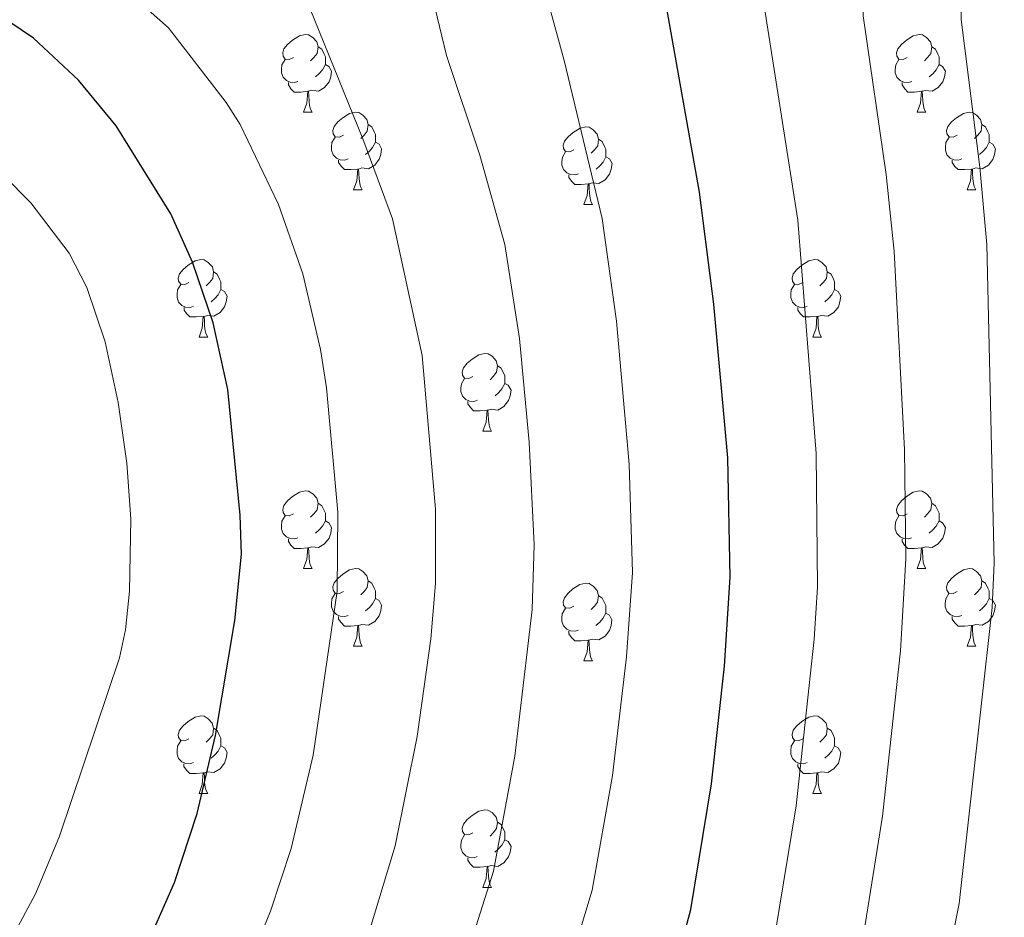
# Model space of a CAD drawing. Units: metres. Extents: x 592825 to 597321, y 4735602 to 4738634.
# Drawn here: x 594206 to 594334, y 4736901 to 4737017 of the extents above; entities that cross this region are included whole.
import ezdxf

# ---------------------------------------------------------------- set-up
doc = ezdxf.new("R2010")
doc.units = ezdxf.units.M
doc.header["$MEASUREMENT"] = 0
for name, color, linetype, lineweight in [('Level 36', 19, 'Continuous', 40), ('Level 4', 36, 'Continuous', 30), ('Level 5', 36, 'Continuous', 0)]:
    doc.layers.add(name, color=color, linetype=linetype, lineweight=lineweight)

msp = doc.modelspace()

# ---------------------------------------------------------------- linework, layer by layer
at = {"layer": 'Level 36', "color": 92, "linetype": 'Continuous', "lineweight": 0}
for points in [[(594241.63, 4737011.76, 0.01), (594241.1, 4737011.5, 0.01), (594240.57, 4737011.55, 0.01), (594240.31, 4737011.92, 0.01), (594240.25, 4737012.35, 0.01), (594240.41, 4737012.87, 0.01), (594240.89, 4737013.46, 0.01), (594241.53, 4737013.99, 0.01), (594242.43, 4737014.58, 0.01), (594243.17, 4737014.74, 0.01), (594243.6, 4737014.68, 0.01), (594244.13, 4737014.37, 0.01), (594244.66, 4737013.78, 0.01), (594244.82, 4737013.14, 0.01), (594244.71, 4737012.29, 0.01), (594244.28, 4737011.76, 0.01), (594243.86, 4737011.34, 0.01)], [(594320.96, 4737011.76, 0.01), (594320.43, 4737011.49, 0.01), (594319.9, 4737011.55, 0.01), (594319.64, 4737011.92, 0.01), (594319.58, 4737012.35, 0.01), (594319.74, 4737012.87, 0.01), (594320.22, 4737013.46, 0.01), (594320.86, 4737013.99, 0.01), (594321.76, 4737014.57, 0.01), (594322.5, 4737014.73, 0.01), (594322.93, 4737014.68, 0.01), (594323.46, 4737014.37, 0.01), (594323.99, 4737013.78, 0.01), (594324.15, 4737013.14, 0.01), (594324.04, 4737012.29, 0.01), (594323.61, 4737011.76, 0.01), (594323.19, 4737011.33, 0.01)], [(594244.82, 4737013.14, 0.01), (594245.29, 4737012.83, 0.01), (594245.61, 4737012.19, 0.01), (594245.77, 4737011.87, 0.01), (594245.77, 4737011.29, 0.01), (594245.77, 4737010.86, 0.01), (594245.4, 4737010.17, 0.01), (594244.98, 4737009.69, 0.01), (594244.5, 4737009.27, 0.01)], [(594324.15, 4737013.14, 0.01), (594324.62, 4737012.83, 0.01), (594324.94, 4737012.19, 0.01), (594325.1, 4737011.87, 0.01), (594325.1, 4737011.29, 0.01), (594325.1, 4737010.86, 0.01), (594324.73, 4737010.17, 0.01), (594324.31, 4737009.69, 0.01), (594323.83, 4737009.27, 0.01)], [(594242.22, 4737008.68, 0.01), (594241.79, 4737008.52, 0.01), (594241.21, 4737008.58, 0.01), (594240.73, 4737008.79, 0.01), (594240.31, 4737009.22, 0.01), (594240.09, 4737009.8, 0.01), (594240.09, 4737010.22, 0.01), (594240.15, 4737010.81, 0.01), (594240.57, 4737011.5, 0.01)], [(594245.77, 4737010.86, 0.01), (594246.22, 4737010.61, 0.01), (594246.57, 4737010, 0.01), (594246.46, 4737009.27, 0.01), (594246.25, 4737008.63, 0.01), (594245.66, 4737007.89, 0.01), (594244.87, 4737007.41, 0.01), (594244.02, 4737007.52, 0.01), (594243.59, 4737007.39, 0.01)], [(594321.55, 4737008.68, 0.01), (594321.12, 4737008.52, 0.01), (594320.54, 4737008.58, 0.01), (594320.06, 4737008.79, 0.01), (594319.64, 4737009.21, 0.01), (594319.42, 4737009.8, 0.01), (594319.42, 4737010.22, 0.01), (594319.48, 4737010.81, 0.01), (594319.9, 4737011.49, 0.01)], [(594325.1, 4737010.86, 0.01), (594325.55, 4737010.61, 0.01), (594325.9, 4737009.99, 0.01), (594325.79, 4737009.27, 0.01), (594325.58, 4737008.63, 0.01), (594324.99, 4737007.89, 0.01), (594324.2, 4737007.41, 0.01), (594323.35, 4737007.51, 0.01), (594322.92, 4737007.39, 0.01)], [(594243.48, 4737007.39, 0.01), (594242.59, 4737007.3, 0.01), (594241.74, 4737007.3, 0.01), (594241.32, 4737007.73, 0.01), (594241, 4737008.21, 0.01), (594241, 4737008.52, 0.01)], [(594322.81, 4737007.39, 0.01), (594321.92, 4737007.3, 0.01), (594321.07, 4737007.3, 0.01), (594320.65, 4737007.73, 0.01), (594320.33, 4737008.21, 0.01), (594320.33, 4737008.52, 0.01)], [(594242.93, 4737004.7, 0.01), (594243.37, 4737005.86, 0.01), (594243.48, 4737007.39, 0.01), (594243.59, 4737007.39, 0.01), (594243.62, 4737006.8, 0.01), (594243.66, 4737006.12, 0.01), (594243.73, 4737005.5, 0.01), (594243.84, 4737005.1, 0.01), (594244.06, 4737004.7, 0.01)], [(594322.26, 4737004.7, 0.01), (594322.7, 4737005.86, 0.01), (594322.81, 4737007.39, 0.01), (594322.92, 4737007.39, 0.01), (594322.95, 4737006.8, 0.01), (594322.99, 4737006.11, 0.01), (594323.06, 4737005.5, 0.01), (594323.17, 4737005.1, 0.01), (594323.39, 4737004.7, 0.01)], [(594242.93, 4737004.7, 0.01), (594244.06, 4737004.7, 0.01)], [(594248.11, 4737001.73, 0.01), (594247.58, 4737001.46, 0.01), (594247.05, 4737001.52, 0.01), (594246.78, 4737001.89, 0.01), (594246.73, 4737002.31, 0.01), (594246.89, 4737002.83, 0.01), (594247.37, 4737003.43, 0.01), (594248, 4737003.96, 0.01), (594248.9, 4737004.54, 0.01), (594249.65, 4737004.7, 0.01), (594250.07, 4737004.65, 0.01), (594250.6, 4737004.33, 0.01), (594251.13, 4737003.75, 0.01), (594251.29, 4737003.11, 0.01), (594251.18, 4737002.26, 0.01), (594250.76, 4737001.73, 0.01), (594250.34, 4737001.3, 0.01)], [(594322.26, 4737004.7, 0.01), (594323.39, 4737004.7, 0.01)], [(594327.44, 4737001.73, 0.01), (594326.91, 4737001.46, 0.01), (594326.38, 4737001.51, 0.01), (594326.11, 4737001.89, 0.01), (594326.06, 4737002.31, 0.01), (594326.22, 4737002.83, 0.01), (594326.7, 4737003.43, 0.01), (594327.33, 4737003.95, 0.01), (594328.23, 4737004.54, 0.01), (594328.98, 4737004.7, 0.01), (594329.4, 4737004.65, 0.01), (594329.93, 4737004.33, 0.01), (594330.46, 4737003.75, 0.01), (594330.62, 4737003.11, 0.01), (594330.51, 4737002.25, 0.01), (594330.09, 4737001.73, 0.01), (594329.67, 4737001.3, 0.01)], [(594251.29, 4737003.11, 0.01), (594251.77, 4737002.79, 0.01), (594252.08, 4737002.15, 0.01), (594252.24, 4737001.83, 0.01), (594252.24, 4737001.25, 0.01), (594252.24, 4737000.83, 0.01), (594251.87, 4737000.14, 0.01), (594251.45, 4736999.66, 0.01), (594250.97, 4736999.24, 0.01)], [(594277.88, 4736999.82, 0.01), (594277.35, 4736999.56, 0.01), (594276.82, 4736999.61, 0.01), (594276.56, 4736999.98, 0.01), (594276.5, 4737000.41, 0.01), (594276.66, 4737000.93, 0.01), (594277.14, 4737001.52, 0.01), (594277.78, 4737002.05, 0.01), (594278.68, 4737002.64, 0.01), (594279.42, 4737002.8, 0.01), (594279.85, 4737002.74, 0.01), (594280.38, 4737002.43, 0.01), (594280.91, 4737001.84, 0.01), (594281.07, 4737001.2, 0.01), (594280.96, 4737000.35, 0.01), (594280.53, 4736999.82, 0.01), (594280.11, 4736999.4, 0.01)], [(594330.62, 4737003.11, 0.01), (594331.1, 4737002.79, 0.01), (594331.41, 4737002.15, 0.01), (594331.57, 4737001.83, 0.01), (594331.57, 4737001.25, 0.01), (594331.57, 4737000.83, 0.01), (594331.2, 4737000.13, 0.01), (594330.78, 4736999.65, 0.01), (594330.3, 4736999.23, 0.01)], [(594248.69, 4736998.65, 0.01), (594248.27, 4736998.49, 0.01), (594247.68, 4736998.55, 0.01), (594247.21, 4736998.76, 0.01), (594246.78, 4736999.18, 0.01), (594246.57, 4736999.77, 0.01), (594246.57, 4737000.19, 0.01), (594246.62, 4737000.77, 0.01), (594247.05, 4737001.46, 0.01)], [(594328.02, 4736998.65, 0.01), (594327.6, 4736998.49, 0.01), (594327.01, 4736998.55, 0.01), (594326.54, 4736998.75, 0.01), (594326.11, 4736999.18, 0.01), (594325.9, 4736999.77, 0.01), (594325.9, 4737000.19, 0.01), (594325.95, 4737000.77, 0.01), (594326.38, 4737001.46, 0.01)], [(594252.24, 4737000.83, 0.01), (594252.7, 4737000.58, 0.01), (594253.04, 4736999.96, 0.01), (594252.93, 4736999.24, 0.01), (594252.72, 4736998.6, 0.01), (594252.14, 4736997.86, 0.01), (594251.34, 4736997.38, 0.01), (594250.49, 4736997.48, 0.01), (594250.06, 4736997.35, 0.01)], [(594281.07, 4737001.2, 0.01), (594281.54, 4737000.89, 0.01), (594281.86, 4737000.25, 0.01), (594282.02, 4736999.93, 0.01), (594282.02, 4736999.35, 0.01), (594282.02, 4736998.92, 0.01), (594281.65, 4736998.23, 0.01), (594281.23, 4736997.75, 0.01), (594280.75, 4736997.33, 0.01)], [(594331.57, 4737000.83, 0.01), (594332.03, 4737000.57, 0.01), (594332.37, 4736999.96, 0.01), (594332.26, 4736999.23, 0.01), (594332.05, 4736998.59, 0.01), (594331.47, 4736997.85, 0.01), (594330.67, 4736997.37, 0.01), (594329.82, 4736997.48, 0.01), (594329.39, 4736997.35, 0.01)], [(594278.47, 4736996.74, 0.01), (594278.04, 4736996.58, 0.01), (594277.46, 4736996.64, 0.01), (594276.98, 4736996.85, 0.01), (594276.56, 4736997.28, 0.01), (594276.34, 4736997.86, 0.01), (594276.34, 4736998.28, 0.01), (594276.4, 4736998.87, 0.01), (594276.82, 4736999.56, 0.01)], [(594282.02, 4736998.92, 0.01), (594282.47, 4736998.67, 0.01), (594282.82, 4736998.06, 0.01), (594282.71, 4736997.33, 0.01), (594282.5, 4736996.69, 0.01), (594281.91, 4736995.95, 0.01), (594281.12, 4736995.47, 0.01), (594280.27, 4736995.58, 0.01), (594279.84, 4736995.45, 0.01)], [(594249.95, 4736997.35, 0.01), (594249.06, 4736997.27, 0.01), (594248.22, 4736997.27, 0.01), (594247.79, 4736997.7, 0.01), (594247.47, 4736998.17, 0.01), (594247.47, 4736998.49, 0.01)], [(594329.28, 4736997.35, 0.01), (594328.39, 4736997.27, 0.01), (594327.55, 4736997.27, 0.01), (594327.12, 4736997.69, 0.01), (594326.8, 4736998.17, 0.01), (594326.8, 4736998.49, 0.01)], [(594249.41, 4736994.67, 0.01), (594249.84, 4736995.83, 0.01), (594249.95, 4736997.35, 0.01), (594250.06, 4736997.35, 0.01), (594250.1, 4736996.77, 0.01), (594250.13, 4736996.08, 0.01), (594250.2, 4736995.47, 0.01), (594250.32, 4736995.07, 0.01), (594250.53, 4736994.67, 0.01)], [(594279.73, 4736995.45, 0.01), (594278.84, 4736995.36, 0.01), (594277.99, 4736995.36, 0.01), (594277.57, 4736995.79, 0.01), (594277.25, 4736996.27, 0.01), (594277.25, 4736996.58, 0.01)], [(594328.74, 4736994.67, 0.01), (594329.17, 4736995.83, 0.01), (594329.28, 4736997.35, 0.01), (594329.39, 4736997.35, 0.01), (594329.42, 4736996.77, 0.01), (594329.46, 4736996.08, 0.01), (594329.53, 4736995.47, 0.01), (594329.64, 4736995.07, 0.01), (594329.86, 4736994.67, 0.01)], [(594279.18, 4736992.76, 0.01), (594279.62, 4736993.92, 0.01), (594279.73, 4736995.45, 0.01), (594279.84, 4736995.45, 0.01), (594279.87, 4736994.86, 0.01), (594279.91, 4736994.18, 0.01), (594279.98, 4736993.56, 0.01), (594280.09, 4736993.16, 0.01), (594280.3, 4736992.76, 0.01)], [(594249.41, 4736994.67, 0.01), (594250.53, 4736994.67, 0.01)], [(594328.74, 4736994.67, 0.01), (594329.86, 4736994.67, 0.01)], [(594279.18, 4736992.76, 0.01), (594280.3, 4736992.76, 0.01)], [(594228.13, 4736982.68, 0.01), (594227.6, 4736982.41, 0.01), (594227.07, 4736982.47, 0.01), (594226.8, 4736982.84, 0.01), (594226.75, 4736983.26, 0.01), (594226.91, 4736983.78, 0.01), (594227.39, 4736984.38, 0.01), (594228.02, 4736984.91, 0.01), (594228.92, 4736985.49, 0.01), (594229.67, 4736985.65, 0.01), (594230.1, 4736985.6, 0.01), (594230.62, 4736985.28, 0.01), (594231.16, 4736984.7, 0.01), (594231.32, 4736984.06, 0.01), (594231.2, 4736983.21, 0.01), (594230.78, 4736982.68, 0.01), (594230.36, 4736982.25, 0.01)], [(594307.46, 4736982.68, 0.01), (594306.93, 4736982.41, 0.01), (594306.4, 4736982.47, 0.01), (594306.13, 4736982.84, 0.01), (594306.08, 4736983.26, 0.01), (594306.24, 4736983.78, 0.01), (594306.72, 4736984.38, 0.01), (594307.35, 4736984.91, 0.01), (594308.25, 4736985.49, 0.01), (594309, 4736985.65, 0.01), (594309.42, 4736985.6, 0.01), (594309.95, 4736985.28, 0.01), (594310.48, 4736984.7, 0.01), (594310.64, 4736984.06, 0.01), (594310.53, 4736983.21, 0.01), (594310.11, 4736982.68, 0.01), (594309.69, 4736982.25, 0.01)], [(594231.32, 4736984.06, 0.01), (594231.79, 4736983.74, 0.01), (594232.1, 4736983.1, 0.01), (594232.26, 4736982.78, 0.01), (594232.26, 4736982.2, 0.01), (594232.26, 4736981.78, 0.01), (594231.9, 4736981.09, 0.01), (594231.48, 4736980.61, 0.01), (594231, 4736980.19, 0.01)], [(594310.64, 4736984.06, 0.01), (594311.12, 4736983.74, 0.01), (594311.43, 4736983.1, 0.01), (594311.59, 4736982.78, 0.01), (594311.59, 4736982.2, 0.01), (594311.59, 4736981.78, 0.01), (594311.22, 4736981.09, 0.01), (594310.8, 4736980.61, 0.01), (594310.32, 4736980.19, 0.01)], [(594228.72, 4736979.6, 0.01), (594228.29, 4736979.44, 0.01), (594227.7, 4736979.5, 0.01), (594227.23, 4736979.71, 0.01), (594226.8, 4736980.13, 0.01), (594226.59, 4736980.72, 0.01), (594226.59, 4736981.14, 0.01), (594226.64, 4736981.72, 0.01), (594227.07, 4736982.41, 0.01)], [(594308.04, 4736979.6, 0.01), (594307.62, 4736979.44, 0.01), (594307.03, 4736979.5, 0.01), (594306.56, 4736979.71, 0.01), (594306.13, 4736980.13, 0.01), (594305.92, 4736980.72, 0.01), (594305.92, 4736981.14, 0.01), (594305.97, 4736981.72, 0.01), (594306.4, 4736982.41, 0.01)], [(594232.26, 4736981.78, 0.01), (594232.72, 4736981.53, 0.01), (594233.06, 4736980.91, 0.01), (594232.96, 4736980.19, 0.01), (594232.74, 4736979.55, 0.01), (594232.16, 4736978.81, 0.01), (594231.36, 4736978.33, 0.01), (594230.52, 4736978.43, 0.01), (594230.08, 4736978.3, 0.01)], [(594311.59, 4736981.78, 0.01), (594312.05, 4736981.53, 0.01), (594312.39, 4736980.91, 0.01), (594312.28, 4736980.19, 0.01), (594312.07, 4736979.55, 0.01), (594311.49, 4736978.81, 0.01), (594310.69, 4736978.33, 0.01), (594309.84, 4736978.43, 0.01), (594309.41, 4736978.3, 0.01)], [(594229.98, 4736978.3, 0.01), (594229.08, 4736978.22, 0.01), (594228.24, 4736978.22, 0.01), (594227.82, 4736978.65, 0.01), (594227.5, 4736979.12, 0.01), (594227.5, 4736979.44, 0.01)], [(594309.3, 4736978.3, 0.01), (594308.41, 4736978.22, 0.01), (594307.57, 4736978.22, 0.01), (594307.14, 4736978.65, 0.01), (594306.82, 4736979.12, 0.01), (594306.82, 4736979.44, 0.01)], [(594229.43, 4736975.62, 0.01), (594229.86, 4736976.78, 0.01), (594229.98, 4736978.3, 0.01), (594230.08, 4736978.3, 0.01), (594230.12, 4736977.72, 0.01), (594230.16, 4736977.03, 0.01), (594230.22, 4736976.42, 0.01), (594230.34, 4736976.02, 0.01), (594230.56, 4736975.62, 0.01)], [(594308.76, 4736975.62, 0.01), (594309.19, 4736976.78, 0.01), (594309.3, 4736978.3, 0.01), (594309.41, 4736978.3, 0.01), (594309.45, 4736977.72, 0.01), (594309.48, 4736977.03, 0.01), (594309.55, 4736976.42, 0.01), (594309.67, 4736976.02, 0.01), (594309.88, 4736975.62, 0.01)], [(594229.43, 4736975.62, 0.01), (594230.56, 4736975.62, 0.01)], [(594308.76, 4736975.62, 0.01), (594309.88, 4736975.62, 0.01)], [(594264.82, 4736970.54, 0.01), (594264.29, 4736970.27, 0.01), (594263.76, 4736970.33, 0.01), (594263.5, 4736970.7, 0.01), (594263.44, 4736971.12, 0.01), (594263.6, 4736971.64, 0.01), (594264.08, 4736972.24, 0.01), (594264.72, 4736972.77, 0.01), (594265.62, 4736973.35, 0.01), (594266.36, 4736973.51, 0.01), (594266.79, 4736973.46, 0.01), (594267.32, 4736973.14, 0.01), (594267.85, 4736972.56, 0.01), (594268.01, 4736971.92, 0.01), (594267.9, 4736971.07, 0.01), (594267.47, 4736970.54, 0.01), (594267.05, 4736970.11, 0.01)], [(594268.01, 4736971.92, 0.01), (594268.48, 4736971.6, 0.01), (594268.8, 4736970.96, 0.01), (594268.96, 4736970.64, 0.01), (594268.96, 4736970.06, 0.01), (594268.96, 4736969.64, 0.01), (594268.59, 4736968.95, 0.01), (594268.17, 4736968.47, 0.01), (594267.69, 4736968.05, 0.01)], [(594265.41, 4736967.46, 0.01), (594264.98, 4736967.3, 0.01), (594264.4, 4736967.36, 0.01), (594263.92, 4736967.57, 0.01), (594263.5, 4736967.99, 0.01), (594263.28, 4736968.58, 0.01), (594263.28, 4736969, 0.01), (594263.34, 4736969.58, 0.01), (594263.76, 4736970.27, 0.01)], [(594268.96, 4736969.64, 0.01), (594269.41, 4736969.39, 0.01), (594269.76, 4736968.77, 0.01), (594269.65, 4736968.05, 0.01), (594269.44, 4736967.41, 0.01), (594268.85, 4736966.67, 0.01), (594268.06, 4736966.19, 0.01), (594267.21, 4736966.29, 0.01), (594266.78, 4736966.16, 0.01)], [(594266.67, 4736966.16, 0.01), (594265.78, 4736966.08, 0.01), (594264.93, 4736966.08, 0.01), (594264.51, 4736966.51, 0.01), (594264.19, 4736966.98, 0.01), (594264.19, 4736967.3, 0.01)], [(594266.12, 4736963.48, 0.01), (594266.56, 4736964.64, 0.01), (594266.67, 4736966.16, 0.01), (594266.78, 4736966.16, 0.01), (594266.81, 4736965.58, 0.01), (594266.85, 4736964.89, 0.01), (594266.92, 4736964.28, 0.01), (594267.03, 4736963.88, 0.01), (594267.25, 4736963.48, 0.01)], [(594266.12, 4736963.48, 0.01), (594267.25, 4736963.48, 0.01)], [(594241.63, 4736952.77, 0.01), (594241.1, 4736952.51, 0.01), (594240.57, 4736952.56, 0.01), (594240.31, 4736952.93, 0.01), (594240.25, 4736953.35, 0.01), (594240.41, 4736953.87, 0.01), (594240.89, 4736954.47, 0.01), (594241.53, 4736955, 0.01), (594242.43, 4736955.59, 0.01), (594243.17, 4736955.75, 0.01), (594243.6, 4736955.69, 0.01), (594244.13, 4736955.37, 0.01), (594244.66, 4736954.79, 0.01), (594244.82, 4736954.15, 0.01), (594244.71, 4736953.3, 0.01), (594244.28, 4736952.77, 0.01), (594243.86, 4736952.35, 0.01)], [(594320.96, 4736952.77, 0.01), (594320.43, 4736952.5, 0.01), (594319.9, 4736952.56, 0.01), (594319.64, 4736952.93, 0.01), (594319.58, 4736953.35, 0.01), (594319.74, 4736953.87, 0.01), (594320.22, 4736954.47, 0.01), (594320.86, 4736955, 0.01), (594321.76, 4736955.58, 0.01), (594322.5, 4736955.74, 0.01), (594322.92, 4736955.69, 0.01), (594323.46, 4736955.37, 0.01), (594323.98, 4736954.79, 0.01), (594324.14, 4736954.15, 0.01), (594324.04, 4736953.3, 0.01), (594323.61, 4736952.77, 0.01), (594323.19, 4736952.34, 0.01)], [(594244.82, 4736954.15, 0.01), (594245.29, 4736953.83, 0.01), (594245.61, 4736953.19, 0.01), (594245.77, 4736952.87, 0.01), (594245.77, 4736952.29, 0.01), (594245.77, 4736951.87, 0.01), (594245.4, 4736951.18, 0.01), (594244.98, 4736950.7, 0.01), (594244.5, 4736950.28, 0.01)], [(594324.14, 4736954.15, 0.01), (594324.62, 4736953.83, 0.01), (594324.94, 4736953.19, 0.01), (594325.1, 4736952.87, 0.01), (594325.1, 4736952.29, 0.01), (594325.1, 4736951.87, 0.01), (594324.72, 4736951.18, 0.01), (594324.3, 4736950.7, 0.01), (594323.82, 4736950.28, 0.01)], [(594242.22, 4736949.69, 0.01), (594241.79, 4736949.53, 0.01), (594241.21, 4736949.59, 0.01), (594240.73, 4736949.8, 0.01), (594240.31, 4736950.23, 0.01), (594240.09, 4736950.81, 0.01), (594240.09, 4736951.23, 0.01), (594240.15, 4736951.81, 0.01), (594240.57, 4736952.51, 0.01)], [(594245.77, 4736951.87, 0.01), (594246.22, 4736951.62, 0.01), (594246.57, 4736951.01, 0.01), (594246.46, 4736950.28, 0.01), (594246.25, 4736949.64, 0.01), (594245.66, 4736948.9, 0.01), (594244.87, 4736948.42, 0.01), (594244.02, 4736948.53, 0.01), (594243.59, 4736948.39, 0.01)], [(594321.54, 4736949.69, 0.01), (594321.12, 4736949.53, 0.01), (594320.54, 4736949.59, 0.01), (594320.06, 4736949.8, 0.01), (594319.64, 4736950.22, 0.01), (594319.42, 4736950.81, 0.01), (594319.42, 4736951.23, 0.01), (594319.48, 4736951.81, 0.01), (594319.9, 4736952.5, 0.01)], [(594325.1, 4736951.87, 0.01), (594325.55, 4736951.62, 0.01), (594325.9, 4736951, 0.01), (594325.78, 4736950.28, 0.01), (594325.58, 4736949.64, 0.01), (594324.99, 4736948.9, 0.01), (594324.19, 4736948.42, 0.01), (594323.34, 4736948.52, 0.01), (594322.92, 4736948.39, 0.01)], [(594243.48, 4736948.39, 0.01), (594242.59, 4736948.31, 0.01), (594241.74, 4736948.31, 0.01), (594241.32, 4736948.74, 0.01), (594241, 4736949.21, 0.01), (594241, 4736949.53, 0.01)], [(594322.8, 4736948.39, 0.01), (594321.92, 4736948.31, 0.01), (594321.07, 4736948.31, 0.01), (594320.64, 4736948.74, 0.01), (594320.32, 4736949.21, 0.01), (594320.32, 4736949.53, 0.01)], [(594242.93, 4736945.71, 0.01), (594243.37, 4736946.87, 0.01), (594243.48, 4736948.39, 0.01), (594243.59, 4736948.39, 0.01), (594243.62, 4736947.81, 0.01), (594243.66, 4736947.13, 0.01), (594243.73, 4736946.51, 0.01), (594243.84, 4736946.11, 0.01), (594244.06, 4736945.71, 0.01)], [(594322.26, 4736945.71, 0.01), (594322.69, 4736946.87, 0.01), (594322.8, 4736948.39, 0.01), (594322.92, 4736948.39, 0.01), (594322.95, 4736947.81, 0.01), (594322.98, 4736947.12, 0.01), (594323.05, 4736946.51, 0.01), (594323.17, 4736946.11, 0.01), (594323.38, 4736945.71, 0.01)], [(594242.93, 4736945.71, 0.01), (594244.06, 4736945.71, 0.01)], [(594248.11, 4736942.73, 0.01), (594247.58, 4736942.47, 0.01), (594247.05, 4736942.53, 0.01), (594246.78, 4736942.89, 0.01), (594246.73, 4736943.32, 0.01), (594246.89, 4736943.84, 0.01), (594247.37, 4736944.43, 0.01), (594248, 4736944.97, 0.01), (594248.9, 4736945.55, 0.01), (594249.65, 4736945.71, 0.01), (594250.07, 4736945.65, 0.01), (594250.6, 4736945.34, 0.01), (594251.13, 4736944.75, 0.01), (594251.29, 4736944.11, 0.01), (594251.18, 4736943.27, 0.01), (594250.76, 4736942.73, 0.01), (594250.34, 4736942.31, 0.01)], [(594322.26, 4736945.71, 0.01), (594323.38, 4736945.71, 0.01)], [(594327.43, 4736942.73, 0.01), (594326.9, 4736942.47, 0.01), (594326.37, 4736942.52, 0.01), (594326.11, 4736942.89, 0.01), (594326.05, 4736943.32, 0.01), (594326.21, 4736943.84, 0.01), (594326.69, 4736944.43, 0.01), (594327.33, 4736944.96, 0.01), (594328.23, 4736945.55, 0.01), (594328.97, 4736945.71, 0.01), (594329.4, 4736945.65, 0.01), (594329.93, 4736945.34, 0.01), (594330.46, 4736944.75, 0.01), (594330.62, 4736944.11, 0.01), (594330.51, 4736943.26, 0.01), (594330.08, 4736942.73, 0.01), (594329.66, 4736942.31, 0.01)], [(594251.29, 4736944.11, 0.01), (594251.77, 4736943.8, 0.01), (594252.08, 4736943.16, 0.01), (594252.24, 4736942.84, 0.01), (594252.24, 4736942.26, 0.01), (594252.24, 4736941.83, 0.01), (594251.87, 4736941.15, 0.01), (594251.45, 4736940.67, 0.01), (594250.97, 4736940.25, 0.01)], [(594277.88, 4736940.83, 0.01), (594277.35, 4736940.56, 0.01), (594276.82, 4736940.62, 0.01), (594276.55, 4736940.99, 0.01), (594276.5, 4736941.41, 0.01), (594276.66, 4736941.93, 0.01), (594277.14, 4736942.53, 0.01), (594277.77, 4736943.06, 0.01), (594278.67, 4736943.64, 0.01), (594279.42, 4736943.8, 0.01), (594279.84, 4736943.75, 0.01), (594280.37, 4736943.43, 0.01), (594280.9, 4736942.85, 0.01), (594281.06, 4736942.21, 0.01), (594280.95, 4736941.36, 0.01), (594280.53, 4736940.83, 0.01), (594280.11, 4736940.4, 0.01)], [(594330.62, 4736944.11, 0.01), (594331.09, 4736943.8, 0.01), (594331.41, 4736943.16, 0.01), (594331.57, 4736942.84, 0.01), (594331.57, 4736942.26, 0.01), (594331.57, 4736941.83, 0.01), (594331.2, 4736941.14, 0.01), (594330.78, 4736940.66, 0.01), (594330.3, 4736940.24, 0.01)], [(594248.69, 4736939.65, 0.01), (594248.27, 4736939.49, 0.01), (594247.68, 4736939.55, 0.01), (594247.21, 4736939.77, 0.01), (594246.78, 4736940.19, 0.01), (594246.57, 4736940.77, 0.01), (594246.57, 4736941.19, 0.01), (594246.62, 4736941.78, 0.01), (594247.05, 4736942.47, 0.01)], [(594252.24, 4736941.83, 0.01), (594252.7, 4736941.59, 0.01), (594253.04, 4736940.97, 0.01), (594252.93, 4736940.25, 0.01), (594252.72, 4736939.61, 0.01), (594252.14, 4736938.87, 0.01), (594251.34, 4736938.39, 0.01), (594250.49, 4736938.49, 0.01), (594250.06, 4736938.36, 0.01)], [(594281.06, 4736942.21, 0.01), (594281.54, 4736941.89, 0.01), (594281.85, 4736941.25, 0.01), (594282.01, 4736940.93, 0.01), (594282.01, 4736940.35, 0.01), (594282.01, 4736939.93, 0.01), (594281.64, 4736939.24, 0.01), (594281.22, 4736938.76, 0.01), (594280.74, 4736938.34, 0.01)], [(594328.02, 4736939.65, 0.01), (594327.59, 4736939.49, 0.01), (594327.01, 4736939.55, 0.01), (594326.53, 4736939.76, 0.01), (594326.11, 4736940.19, 0.01), (594325.89, 4736940.77, 0.01), (594325.89, 4736941.19, 0.01), (594325.95, 4736941.78, 0.01), (594326.37, 4736942.47, 0.01)], [(594331.57, 4736941.83, 0.01), (594332.02, 4736941.58, 0.01), (594332.37, 4736940.97, 0.01), (594332.26, 4736940.24, 0.01), (594332.05, 4736939.6, 0.01), (594331.46, 4736938.86, 0.01), (594330.67, 4736938.38, 0.01), (594329.82, 4736938.49, 0.01), (594329.39, 4736938.36, 0.01)], [(594278.46, 4736937.75, 0.01), (594278.04, 4736937.59, 0.01), (594277.45, 4736937.65, 0.01), (594276.98, 4736937.86, 0.01), (594276.55, 4736938.28, 0.01), (594276.34, 4736938.87, 0.01), (594276.34, 4736939.29, 0.01), (594276.39, 4736939.87, 0.01), (594276.82, 4736940.56, 0.01)], [(594249.95, 4736938.36, 0.01), (594249.06, 4736938.27, 0.01), (594248.22, 4736938.27, 0.01), (594247.79, 4736938.71, 0.01), (594247.47, 4736939.18, 0.01), (594247.47, 4736939.49, 0.01)], [(594282.01, 4736939.93, 0.01), (594282.47, 4736939.68, 0.01), (594282.81, 4736939.06, 0.01), (594282.7, 4736938.34, 0.01), (594282.49, 4736937.7, 0.01), (594281.91, 4736936.96, 0.01), (594281.11, 4736936.48, 0.01), (594280.26, 4736936.58, 0.01), (594279.83, 4736936.45, 0.01)], [(594329.28, 4736938.36, 0.01), (594328.39, 4736938.27, 0.01), (594327.54, 4736938.27, 0.01), (594327.12, 4736938.7, 0.01), (594326.8, 4736939.18, 0.01), (594326.8, 4736939.49, 0.01)], [(594249.41, 4736935.67, 0.01), (594249.84, 4736936.83, 0.01), (594249.95, 4736938.36, 0.01), (594250.06, 4736938.36, 0.01), (594250.1, 4736937.77, 0.01), (594250.13, 4736937.09, 0.01), (594250.2, 4736936.47, 0.01), (594250.32, 4736936.07, 0.01), (594250.53, 4736935.67, 0.01)], [(594328.73, 4736935.67, 0.01), (594329.17, 4736936.83, 0.01), (594329.28, 4736938.36, 0.01), (594329.39, 4736938.36, 0.01), (594329.42, 4736937.77, 0.01), (594329.46, 4736937.09, 0.01), (594329.53, 4736936.47, 0.01), (594329.64, 4736936.07, 0.01), (594329.86, 4736935.67, 0.01)], [(594279.72, 4736936.45, 0.01), (594278.83, 4736936.37, 0.01), (594277.99, 4736936.37, 0.01), (594277.56, 4736936.8, 0.01), (594277.24, 4736937.27, 0.01), (594277.24, 4736937.59, 0.01)], [(594249.41, 4736935.67, 0.01), (594250.53, 4736935.67, 0.01)], [(594279.18, 4736933.77, 0.01), (594279.61, 4736934.93, 0.01), (594279.72, 4736936.45, 0.01), (594279.83, 4736936.45, 0.01), (594279.87, 4736935.87, 0.01), (594279.9, 4736935.18, 0.01), (594279.97, 4736934.57, 0.01), (594280.09, 4736934.17, 0.01), (594280.3, 4736933.77, 0.01)], [(594328.73, 4736935.67, 0.01), (594329.86, 4736935.67, 0.01)], [(594279.18, 4736933.77, 0.01), (594280.3, 4736933.77, 0.01)], [(594228.13, 4736923.69, 0.01), (594227.6, 4736923.42, 0.01), (594227.07, 4736923.48, 0.01), (594226.8, 4736923.85, 0.01), (594226.75, 4736924.27, 0.01), (594226.91, 4736924.79, 0.01), (594227.39, 4736925.39, 0.01), (594228.02, 4736925.92, 0.01), (594228.92, 4736926.5, 0.01), (594229.67, 4736926.66, 0.01), (594230.09, 4736926.61, 0.01), (594230.62, 4736926.29, 0.01), (594231.15, 4736925.71, 0.01), (594231.31, 4736925.07, 0.01), (594231.2, 4736924.22, 0.01), (594230.78, 4736923.69, 0.01), (594230.36, 4736923.26, 0.01)], [(594307.46, 4736923.69, 0.01), (594306.93, 4736923.42, 0.01), (594306.4, 4736923.48, 0.01), (594306.13, 4736923.85, 0.01), (594306.08, 4736924.27, 0.01), (594306.24, 4736924.79, 0.01), (594306.72, 4736925.39, 0.01), (594307.35, 4736925.92, 0.01), (594308.25, 4736926.5, 0.01), (594309, 4736926.66, 0.01), (594309.42, 4736926.61, 0.01), (594309.95, 4736926.29, 0.01), (594310.48, 4736925.71, 0.01), (594310.64, 4736925.07, 0.01), (594310.53, 4736924.22, 0.01), (594310.11, 4736923.69, 0.01), (594309.69, 4736923.26, 0.01)], [(594231.31, 4736925.07, 0.01), (594231.79, 4736924.75, 0.01), (594232.1, 4736924.11, 0.01), (594232.26, 4736923.79, 0.01), (594232.26, 4736923.21, 0.01), (594232.26, 4736922.79, 0.01), (594231.89, 4736922.1, 0.01), (594231.47, 4736921.62, 0.01), (594230.99, 4736921.2, 0.01)], [(594310.64, 4736925.07, 0.01), (594311.12, 4736924.75, 0.01), (594311.43, 4736924.11, 0.01), (594311.59, 4736923.79, 0.01), (594311.59, 4736923.21, 0.01), (594311.59, 4736922.79, 0.01), (594311.22, 4736922.1, 0.01), (594310.8, 4736921.62, 0.01), (594310.32, 4736921.2, 0.01)], [(594228.71, 4736920.61, 0.01), (594228.29, 4736920.45, 0.01), (594227.7, 4736920.51, 0.01), (594227.23, 4736920.72, 0.01), (594226.8, 4736921.14, 0.01), (594226.59, 4736921.73, 0.01), (594226.59, 4736922.15, 0.01), (594226.64, 4736922.73, 0.01), (594227.07, 4736923.42, 0.01)], [(594232.26, 4736922.79, 0.01), (594232.72, 4736922.54, 0.01), (594233.06, 4736921.92, 0.01), (594232.95, 4736921.2, 0.01), (594232.74, 4736920.56, 0.01), (594232.16, 4736919.82, 0.01), (594231.36, 4736919.34, 0.01), (594230.51, 4736919.44, 0.01), (594230.08, 4736919.31, 0.01)], [(594308.04, 4736920.61, 0.01), (594307.62, 4736920.45, 0.01), (594307.03, 4736920.51, 0.01), (594306.56, 4736920.72, 0.01), (594306.13, 4736921.14, 0.01), (594305.92, 4736921.73, 0.01), (594305.92, 4736922.15, 0.01), (594305.97, 4736922.73, 0.01), (594306.4, 4736923.42, 0.01)], [(594311.59, 4736922.79, 0.01), (594312.05, 4736922.54, 0.01), (594312.39, 4736921.92, 0.01), (594312.28, 4736921.2, 0.01), (594312.07, 4736920.56, 0.01), (594311.49, 4736919.82, 0.01), (594310.69, 4736919.34, 0.01), (594309.84, 4736919.44, 0.01), (594309.41, 4736919.31, 0.01)], [(594229.97, 4736919.31, 0.01), (594229.08, 4736919.23, 0.01), (594228.24, 4736919.23, 0.01), (594227.81, 4736919.66, 0.01), (594227.49, 4736920.13, 0.01), (594227.49, 4736920.45, 0.01)], [(594309.3, 4736919.31, 0.01), (594308.41, 4736919.23, 0.01), (594307.57, 4736919.23, 0.01), (594307.14, 4736919.66, 0.01), (594306.82, 4736920.13, 0.01), (594306.82, 4736920.45, 0.01)], [(594229.43, 4736916.63, 0.01), (594229.86, 4736917.79, 0.01), (594229.97, 4736919.31, 0.01), (594230.08, 4736919.31, 0.01), (594230.12, 4736918.73, 0.01), (594230.15, 4736918.04, 0.01), (594230.22, 4736917.43, 0.01), (594230.34, 4736917.03, 0.01), (594230.55, 4736916.63, 0.01)], [(594308.76, 4736916.63, 0.01), (594309.19, 4736917.79, 0.01), (594309.3, 4736919.31, 0.01), (594309.41, 4736919.31, 0.01), (594309.45, 4736918.73, 0.01), (594309.48, 4736918.04, 0.01), (594309.55, 4736917.43, 0.01), (594309.67, 4736917.03, 0.01), (594309.88, 4736916.63, 0.01)], [(594229.43, 4736916.63, 0.01), (594230.55, 4736916.63, 0.01)], [(594308.76, 4736916.63, 0.01), (594309.88, 4736916.63, 0.01)], [(594264.82, 4736911.55, 0.01), (594264.29, 4736911.28, 0.01), (594263.76, 4736911.34, 0.01), (594263.5, 4736911.71, 0.01), (594263.44, 4736912.13, 0.01), (594263.6, 4736912.65, 0.01), (594264.08, 4736913.25, 0.01), (594264.72, 4736913.78, 0.01), (594265.62, 4736914.36, 0.01), (594266.36, 4736914.52, 0.01), (594266.78, 4736914.47, 0.01), (594267.32, 4736914.15, 0.01), (594267.84, 4736913.57, 0.01), (594268, 4736912.93, 0.01), (594267.9, 4736912.08, 0.01), (594267.47, 4736911.55, 0.01), (594267.05, 4736911.12, 0.01)], [(594268, 4736912.93, 0.01), (594268.48, 4736912.61, 0.01), (594268.8, 4736911.97, 0.01), (594268.96, 4736911.65, 0.01), (594268.96, 4736911.07, 0.01), (594268.96, 4736910.65, 0.01), (594268.58, 4736909.96, 0.01), (594268.16, 4736909.48, 0.01), (594267.68, 4736909.06, 0.01)], [(594265.4, 4736908.47, 0.01), (594264.98, 4736908.31, 0.01), (594264.4, 4736908.37, 0.01), (594263.92, 4736908.58, 0.01), (594263.5, 4736909, 0.01), (594263.28, 4736909.59, 0.01), (594263.28, 4736910.01, 0.01), (594263.34, 4736910.59, 0.01), (594263.76, 4736911.28, 0.01)], [(594268.96, 4736910.65, 0.01), (594269.41, 4736910.4, 0.01), (594269.76, 4736909.78, 0.01), (594269.64, 4736909.06, 0.01), (594269.44, 4736908.42, 0.01), (594268.85, 4736907.68, 0.01), (594268.06, 4736907.2, 0.01), (594267.2, 4736907.3, 0.01), (594266.78, 4736907.17, 0.01)], [(594266.66, 4736907.17, 0.01), (594265.78, 4736907.09, 0.01), (594264.93, 4736907.09, 0.01), (594264.5, 4736907.52, 0.01), (594264.18, 4736907.99, 0.01), (594264.18, 4736908.31, 0.01)], [(594266.12, 4736904.49, 0.01), (594266.56, 4736905.65, 0.01), (594266.66, 4736907.17, 0.01), (594266.78, 4736907.17, 0.01), (594266.81, 4736906.59, 0.01), (594266.84, 4736905.9, 0.01), (594266.92, 4736905.29, 0.01), (594267.03, 4736904.89, 0.01), (594267.24, 4736904.49, 0.01)], [(594266.12, 4736904.49, 0.01), (594267.24, 4736904.49, 0.01)]]:
    msp.add_polyline3d(points, dxfattribs=at)
at = {"layer": 'Level 4', "color": 36, "linetype": 'Continuous', "lineweight": 30}
for points in [[(594291.6, 4736896.35, 825.01), (594293, 4736901.63, 825.01), (594295.68, 4736917.87, 825.01), (594297.35, 4736933.09, 825.01), (594298.08, 4736944.59, 825.01), (594297.8, 4736960.03, 825.01), (594295.96, 4736979.87, 825.01), (594294.12, 4736994.34, 825.01), (594289.92, 4737018.11, 825.01), (594289.12, 4737026.59, 825.01), (594287.6, 4737037.64, 825.01), (594287.2, 4737045.59, 825.01), (594288.28, 4737064.59, 825.01), (594289, 4737069.53, 825.01), (594290.62, 4737075.72, 825.01), (594293.46, 4737081.97, 825.01), (594297.71, 4737087.96, 825.01), (594303.56, 4737094.59, 825.01), (594308.6, 4737099.63, 825.01), (594315.84, 4737105.47, 825.01), (594328.72, 4737114.83, 825.01), (594343.76, 4737124.75, 825.01)], [(594222.08, 4736895.63, 850.01), (594226.27, 4736905.11, 850.01), (594229.21, 4736914.03, 850.01), (594231.56, 4736924.11, 850.01), (594234.08, 4736938.99, 850.01), (594234.92, 4736947.55, 850.01), (594234.76, 4736952.59, 850.01), (594233.16, 4736968.83, 850.01), (594231.24, 4736977.47, 850.01), (594228.6, 4736985.31, 850.01), (594225.8, 4736991.55, 850.01), (594218.72, 4737002.91, 850.01), (594213.84, 4737008.83, 850.01), (594208.04, 4737014.27, 850.01), (594188.84, 4737027.29, 850.01)]]:
    msp.add_polyline3d(points, dxfattribs=at)
at = {"layer": 'Level 5', "color": 36, "linetype": 'Continuous', "lineweight": 0}
for points in [[(594277.54, 4736895.14, 830.01), (594280.24, 4736904.11, 830.01), (594282.86, 4736918.95, 830.01), (594284.69, 4736934.27, 830.01), (594285.45, 4736945.18, 830.01), (594285.03, 4736959.18, 830.01), (594283.4, 4736977.66, 830.01), (594281.54, 4736990.97, 830.01), (594276.62, 4737011.36, 830.01), (594273.21, 4737023.84, 830.01), (594272.32, 4737028.77, 830.01), (594271.67, 4737039.04, 830.01), (594270.52, 4737044.51, 830.01), (594268.4, 4737050.19, 830.01), (594267.2, 4737055.15, 830.01), (594265.48, 4737060.35, 830.01), (594264.52, 4737066.11, 830.01), (594265.12, 4737071.15, 830.01), (594268.44, 4737081.31, 830.01), (594270.6, 4737086.19, 830.01), (594274.48, 4737090.91, 830.01), (594287.16, 4737101.71, 830.01), (594302.3, 4737113.88, 830.01), (594316.97, 4737124.72, 830.01)], [(594303.88, 4736898.29, 820.01), (594306.63, 4736915.05, 820.01), (594308.96, 4736936.57, 820.01), (594309.37, 4736943.28, 820.01), (594309.2, 4736960.56, 820.01), (594306.83, 4736990.73, 820.01), (594302.59, 4737017.63, 820.01), (594300.79, 4737042.05, 820.01), (594301.76, 4737055.01, 820.01), (594303.05, 4737063.48, 820.01), (594304.08, 4737067.46, 820.01), (594306.13, 4737072.02, 820.01), (594309.67, 4737077.47, 820.01), (594314.31, 4737082.98, 820.01), (594320.36, 4737089.33, 820.01), (594327.02, 4737095.1, 820.01), (594339.58, 4737104.94, 820.01)], [(594314.86, 4736895.4, 815.01), (594317.78, 4736913.68, 815.01), (594320.1, 4736935.07, 815.01), (594320.8, 4736946.97, 815.01), (594320.6, 4736961.1, 815.01), (594319.29, 4736986.69, 815.01), (594318.27, 4736996.63, 815.01), (594315.26, 4737017.15, 815.01), (594314.55, 4737041.5, 815.01), (594315.07, 4737046.46, 815.01), (594317.54, 4737059.2, 815.01), (594319.74, 4737063.69, 815.01), (594324.34, 4737070.46, 815.01), (594331.24, 4737078.11, 815.01), (594335.7, 4737082.52, 815.01)], [(594263.54, 4736894.08, 835.01), (594267.48, 4736906.59, 835.01), (594270.24, 4736921.47, 835.01), (594272.48, 4736940.43, 835.01), (594272.76, 4736948.77, 835.01), (594272.11, 4736962.03, 835.01), (594270.84, 4736975.45, 835.01), (594268.97, 4736987.59, 835.01), (594265.75, 4736999.13, 835.01), (594261.44, 4737012.03, 835.01), (594256.21, 4737033.64, 835.01), (594255.32, 4737038.67, 835.01), (594253.04, 4737044.19, 835.01), (594246.56, 4737071.23, 835.01)], [(594251.12, 4736897.75, 840.01), (594254.78, 4736909.84, 840.01), (594257.62, 4736923.99, 840.01), (594259.38, 4736936.63, 840.01), (594260.02, 4736943.76, 840.01), (594260.01, 4736953.39, 840.01), (594258.28, 4736973.25, 840.01), (594254.46, 4736990.89, 840.01), (594250.59, 4737001.26, 840.01), (594240.62, 4737025.94, 840.01), (594237.88, 4737030.51, 840.01), (594234.44, 4737035.23, 840.01), (594232.08, 4737040.11, 840.01), (594228.72, 4737044.83, 840.01), (594224.96, 4737049.31, 840.01), (594218.52, 4737059.07, 840.01), (594215.88, 4737064.67, 840.01)], [(594324.34, 4736885.55, 810.01), (594327.68, 4736902.39, 810.01), (594331.96, 4736940.65, 810.01), (594332.23, 4736946.46, 810.01), (594331.27, 4736987.61, 810.01), (594330.37, 4736997.57, 810.01), (594327.94, 4737016.67, 810.01), (594328.08, 4737036.78, 810.01), (594328.79, 4737041.89, 810.01), (594331.64, 4737051.25, 810.01), (594333.69, 4737055.81, 810.01)], [(594247.38, 4736952.99, 845.01), (594245.9, 4736969.06, 845.01), (594245.13, 4736974, 845.01), (594242.84, 4736983.79, 845.01), (594239.7, 4736992.75, 845.01), (594234.76, 4737003.09, 845.01), (594232.96, 4737005.95, 845.01), (594225.48, 4737015.59, 845.01), (594212.84, 4737026.83, 845.01), (594208.76, 4737030.11, 845.01), (594204.52, 4737032.99, 845.01)], [(594203.22, 4736894.23, 855.01), (594208.36, 4736903.74, 855.01), (594211.41, 4736911.09, 855.01), (594219.16, 4736934.18, 855.01), (594219.92, 4736937.79, 855.01), (594220.46, 4736942.76, 855.01), (594220.6, 4736952.11, 855.01), (594220.08, 4736959.31, 855.01), (594218.96, 4736967.15, 855.01), (594217.28, 4736974.99, 855.01), (594214.92, 4736982.03, 855.01), (594212.64, 4736986.48, 855.01), (594207.68, 4736992.99, 855.01), (594204.18, 4736996.56, 855.01)], [(594233.77, 4736889.39, 845.01), (594238.69, 4736901.43, 845.01), (594241.36, 4736909.51, 845.01), (594244.17, 4736921.59, 845.01), (594247.29, 4736942.78, 845.01), (594247.38, 4736952.99, 845.01)]]:
    msp.add_polyline3d(points, dxfattribs=at)

doc.saveas('drawing.dxf')
